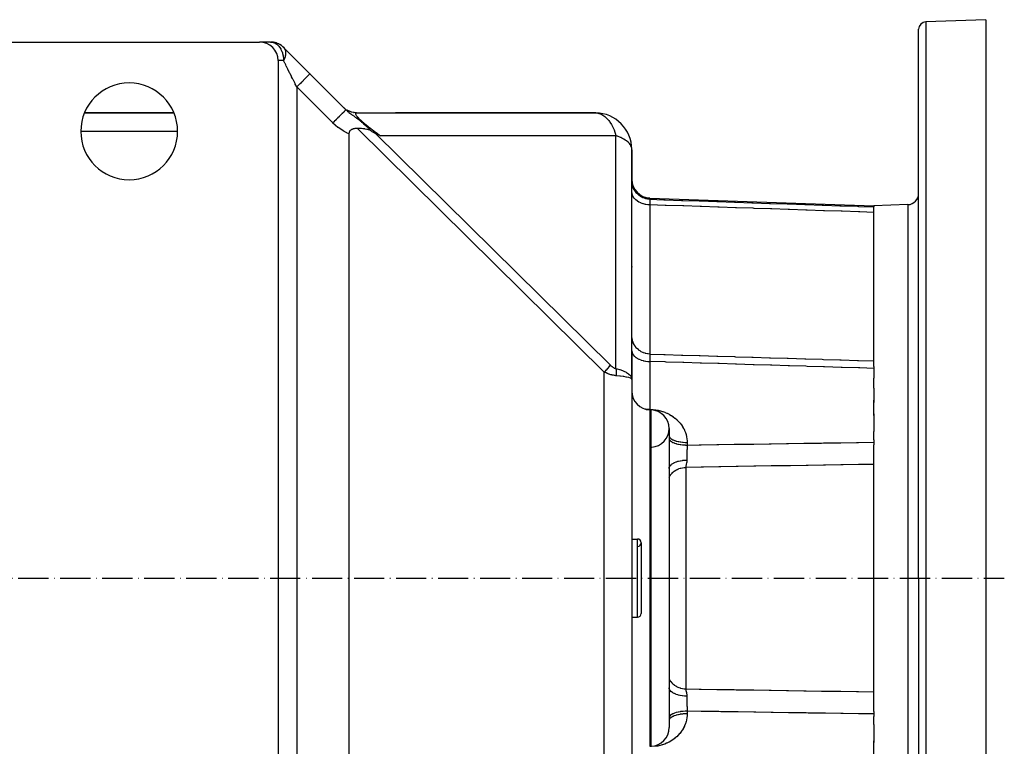
# Model space of a CAD drawing. Units: millimetres. Extents: x 95 to 2110, y -895 to 335.
# Drawn here: x 796 to 1060, y 135 to 330 of the extents above; entities that cross this region are included whole.
import ezdxf

# ---------------------------------------------------------------- set-up
doc = ezdxf.new("R2010")
doc.units = ezdxf.units.MM
doc.linetypes.add('DASHDOT', pattern=[11.176, 8.128, -1.524, 0, -1.524])
doc.linetypes.add('DASHED', pattern=[9.652, 8.128, -1.524])
doc.layers.add('nevidi', color=4, linetype='DASHED')
doc.layers.add('osa', color=7, linetype='DASHDOT')

msp = doc.modelspace()

# ---------------------------------------------------------------- linework, layer by layer
at = {"color": 2}
for p, q in [((1055, 330), (1038.93, 329.44)), ((1055, 330), (1055, 180)), ((1037, 180), (1037, 327.44)), ((1037, 180), (1037, 327.44)), ((790, 324), (860, 324)), ((862.93, 324), (860, 324)), ((866.46, 322.54), (873.54, 315.46)), ((866.46, 322.53), (866.46, 322.54)), ((866.46, 322.54), (866.58, 322.4)), ((865, 319), (865, 41)), ((873.49, 315.51), (873.54, 315.46)), ((873.54, 315.46), (873.49, 315.51)), ((873.54, 315.46), (883.21, 305.79)), ((873.54, 315.46), (883.21, 305.79)), ((836.97, 305), (813.03, 305)), ((813.03, 305), (836.97, 305)), ((882.64, 306.37), (882.65, 306.36)), ((882.79, 306.23), (882.8, 306.22)), ((884.04, 305.43), (883.54, 305.69)), ((884.06, 305.43), (884.16, 305.38)), ((884.67, 305.2), (884.13, 305.39)), ((884.66, 305.21), (884.79, 305.17)), ((885.32, 305.06), (884.74, 305.18)), ((885.28, 305.07), (885.44, 305.04)), ((885.98, 305), (885.39, 305.04)), ((885.94, 304.99), (950.3, 304.99)), ((896.56, 305), (950, 305)), ((950, 305), (896.56, 305)), ((950.28, 304.99), (950.3, 304.99)), ((884, 299.3), (884, 60.7)), ((959.99, 295.18), (959.99, 295.19)), ((959.99, 233.5), (959.99, 295.18)), ((960, 295), (960, 287.1)), ((960, 287.1), (960, 295)), ((960, 287.1), (960, 286.73)), ((960, 286.73), (960, 286.67)), ((960, 286.67), (960, 286.73)), ((960, 283.75), (960, 286.73)), ((960, 286.57), (960, 286.55)), ((960, 286.55), (960, 286.57)), ((960, 286.41), (960, 286.39)), ((960, 286.39), (960, 286.41)), ((960, 245.03), (960, 283.75)), ((964.83, 282.1), (1025, 280)), ((1034.1, 280.32), (1025, 280)), ((1025, 280), (1025, 279.72)), ((1025, 279.72), (1025, 279.7)), ((1025, 236.88), (1025, 279.7)), ((959.99, 263.74), (960, 263.55)), ((959.99, 263.62), (960, 263.55)), ((960, 241.04), (960, 245.03)), ((960, 244.89), (960, 244.87)), ((960, 244.87), (960, 244.89)), ((960, 241.04), (960, 233.36)), ((1025, 236.88), (1025, 236.32)), ((1025, 236.32), (1025, 233.75)), ((959.9, 233.82), (960, 233.36)), ((959.9, 233.56), (960, 233.36)), ((959.91, 233.78), (960, 233.36)), ((959.91, 233.75), (960, 233.36)), ((959.91, 233.71), (960, 233.36)), ((959.91, 233.67), (960, 233.36)), ((959.91, 233.64), (960, 233.36)), ((959.91, 233.6), (960, 233.36)), ((960, 233.4), (960, 233.36)), ((960, 233.36), (960, 126.64)), ((960, 233.36), (960, 126.64)), ((1025, 230.98), (1025, 233.75)), ((1025, 230.98), (1025, 227.14)), ((1025, 223.69), (1025, 227.8)), ((964.83, 225.18), (965.17, 225.17)), ((964.83, 225.18), (965.17, 225.17)), ((1025, 224.14), (1025, 219.36)), ((970, 220.17), (970, 139.83)), ((970, 218.55), (970, 218.57)), ((1025, 217.15), (1025, 219.36)), ((1025, 217.15), (1025, 216.5)), ((1025, 216.5), (1025, 215.77)), ((1025, 180), (1025, 215.77)), ((960, 190.5), (961.5, 190.5)), ((960, 190.5), (961.5, 190.5)), ((962.5, 189.5), (962.5, 170.5)), ((1025, 144.21), (1025, 180)), ((1037, 180), (1037, 32.56)), ((1037, 180), (1037, 32.56)), ((1055, 180), (1055, 30)), ((960, 169.5), (961.5, 169.5)), ((960, 169.5), (961.5, 169.5)), ((1025, 144.21), (1025, 143.5)), ((1025, 143.5), (1025, 142.85)), ((1025, 140.64), (1025, 142.85)), ((970, 141.44), (970, 141.43)), ((1025, 140.64), (1025, 135.86)), ((1025, 132.2), (1025, 136.31)), ((964.83, 134.82), (965.17, 134.83)), ((964.83, 134.82), (965.17, 134.83))]:
    msp.add_line(p, q, dxfattribs=at)
for points in [[(862.93, 324), (863.16, 323.99), (863.18, 323.99)], [(885.71, 305.02), (885.78, 305.01), (885.84, 305.01)], [(886.07, 305), (886, 305), (885.99, 305), (885.94, 304.99)], [(886.28, 300.78), (886.02, 300.77), (885.99, 300.77), (885.84, 300.76), (885.71, 300.75), (885.7, 300.75), (885.56, 300.73), (885.42, 300.71), (885.4, 300.7), (885.28, 300.68), (885.14, 300.64), (885.04, 300.61), (885, 300.6), (884.86, 300.54), (884.83, 300.53), (884.71, 300.47), (884.61, 300.41), (884.49, 300.33), (884.38, 300.23), (884.37, 300.22), (884.2, 300.02), (884.19, 300), (884.12, 299.88), (884.08, 299.78), (884.07, 299.74), (884.03, 299.59), (884.02, 299.55), (884, 299.3)], [(890.2, 299.97), (889.58, 300.28), (889.3, 300.39), (889.1, 300.46), (888.96, 300.5), (888.86, 300.52), (888.39, 300.63), (888.29, 300.64), (887.91, 300.69), (887.83, 300.7), (887.7, 300.72), (887.39, 300.74), (887.26, 300.75), (886.94, 300.76), (886.67, 300.77), (886.52, 300.77), (886.34, 300.77), (886.28, 300.78)], [(890.19, 299.97), (890.34, 299.89), (890.51, 299.79), (890.72, 299.67), (890.86, 299.59), (890.89, 299.57), (890.97, 299.53), (891.12, 299.46)], [(892.46, 298.83), (892.11, 298.99), (891.98, 299.05), (891.69, 299.18), (891.41, 299.32), (891.29, 299.38), (891.12, 299.46)], [(960, 233.36), (959.92, 233.51), (959.91, 233.52), (959.9, 233.53)]]:
    msp.add_lwpolyline(points, dxfattribs=at)
for centre, radius, start, end in [((1039, 327.44), 2, 92, 180), ((860, 319), 5, 0, 90), ((862.93, 319), 5, 87.1437, 87.3071), ((862.93, 319), 5, 42.977, 86.1872), ((862.93, 319), 5, 79.2857, 79.6152), ((862.93, 319), 5, 71.4276, 71.9232), ((862.93, 319), 5, 63.5719, 64.2313), ((862.93, 319), 5, 55.7143, 56.5393), ((862.93, 319), 5, 47.8573, 48.846), ((825, 300), 13, 0, 180), ((886.07, 310), 5, 225, 225.6732), ((886.07, 310), 5, 226.4725, 226.6504), ((886.07, 310), 5, 230.4084, 230.6841), ((886.07, 310), 5, 231.3542, 233.9951), ((886.07, 310), 5, 237.5627, 239.8347), ((950, 295), 10, 88.3742, 90), ((950, 295), 10, 1.0886, 88.3742), ((825, 300), 13, 180, 360), ((965, 287.1), 5, 180, 268), ((1034, 283.32), 3, 272, 360), ((965, 230.18), 5, 180, 268), ((965, 220.17), 5, 0, 88), ((965, 220.17), 5, 273.5611, 0), ((961.5, 189.5), 1, 0, 90), ((961.5, 189.5), 1, 273.0128, 0), ((961.5, 170.5), 1, 270, 0), ((965, 139.83), 5, 272, 360)]:
    msp.add_arc(centre, radius, start, end, dxfattribs=at)
at = {"layer": 'nevidi', "color": 7, "linetype": 'Continuous'}
for p, q in [((1038.93, 329.44), (1038.93, 180)), ((866.46, 319), (865, 319)), ((879.68, 302.25), (870, 311.93)), ((870, 311.93), (870, 48.07)), ((885.94, 304.99), (885.92, 304.98)), ((838, 300), (812, 300)), ((952.59, 235.34), (886.28, 300.78)), ((891.12, 299.46), (954.16, 237.25)), ((955.72, 298.83), (892.46, 298.83)), ((955.72, 236.29), (955.72, 298.83)), ((964.83, 282.1), (964.83, 281.75)), ((1034.1, 280.32), (1034.1, 180)), ((964.83, 280.26), (964.83, 240.19)), ((964.83, 238.19), (964.83, 225.33)), ((952.59, 124.66), (952.59, 235.34)), ((964.83, 225.33), (964.82, 225.18)), ((964.83, 225.18), (964.83, 134.82)), ((965.17, 134.83), (965.17, 225.17)), ((974.83, 216.44), (974.83, 215.74)), ((974.47, 209.75), (974.47, 150.25)), ((961.5, 169.5), (961.5, 190.5)), ((1034.1, 180), (1034.1, 79.68)), ((1038.93, 180), (1038.93, 30.56)), ((974.83, 144.26), (974.83, 143.56)), ((965.17, 134.69), (965.17, 134.83))]:
    msp.add_line(p, q, dxfattribs=at)
for points in [[(863.18, 323.99), (863.26, 323.98), (863.73, 323.87), (863.82, 323.84), (863.86, 323.82), (864.18, 323.68), (864.41, 323.54), (864.52, 323.46), (864.61, 323.4), (864.92, 323.13), (865.01, 323.04), (865.15, 322.89), (865.34, 322.65), (865.38, 322.61), (865.68, 322.14), (865.7, 322.11), (865.75, 322.02), (865.94, 321.63), (865.97, 321.56), (866.13, 321.12), (866.18, 320.96), (866.27, 320.62), (866.28, 320.58), (866.34, 320.33), (866.37, 320.12), (866.43, 319.67), (866.44, 319.64), (866.46, 319.16), (866.46, 319)], [(866.58, 322.4), (866.6, 322.38), (866.61, 322.37), (866.68, 322.28), (866.74, 322.17), (866.75, 322.15), (866.84, 321.98), (866.86, 321.93), (866.87, 321.9), (866.94, 321.66), (866.94, 321.65), (866.95, 321.64), (866.98, 321.46), (866.99, 321.37), (867, 321.35), (867.01, 321.07), (867.01, 321.04), (867.01, 320.97), (867.01, 320.85), (867, 320.75), (867, 320.72), (866.95, 320.41), (866.95, 320.38), (866.93, 320.31), (866.9, 320.15), (866.87, 320.06), (866.87, 320.03), (866.77, 319.71), (866.76, 319.7), (866.75, 319.68), (866.63, 319.35), (866.62, 319.34), (866.61, 319.32), (866.55, 319.17), (866.46, 319)], [(870, 311.93), (869.61, 312.72), (869.54, 312.84), (869.53, 312.87), (869.11, 313.71), (869.05, 313.84), (868.87, 314.19), (868.62, 314.69), (868.56, 314.81), (868.23, 315.48), (868.15, 315.64), (868.09, 315.76), (867.69, 316.55), (867.63, 316.66), (867.62, 316.69), (867.26, 317.41), (867.2, 317.52), (867.05, 317.83), (866.85, 318.22), (866.8, 318.32), (866.54, 318.86), (866.48, 318.97), (866.46, 319)], [(873.54, 315.46), (873.51, 315.44), (873.51, 315.44), (873.5, 315.43), (873.43, 315.35), (873.41, 315.34), (873.41, 315.34), (873.28, 315.21), (873.26, 315.19), (873.25, 315.18), (873.07, 315), (873.05, 314.98), (873.04, 314.97), (872.81, 314.74), (872.79, 314.72), (872.77, 314.7), (872.5, 314.43), (872.47, 314.4), (872.45, 314.38), (872.14, 314.07), (872.11, 314.04), (872.09, 314.01), (871.75, 313.68), (871.71, 313.64), (871.68, 313.61), (871.32, 313.25), (871.29, 313.22), (871.25, 313.18), (870.88, 312.8), (870.84, 312.77), (870.8, 312.73), (870.41, 312.34), (870.37, 312.3), (870.33, 312.26), (870, 311.93)], [(883.21, 305.79), (883.19, 305.77), (883.19, 305.76), (883.18, 305.76), (883.12, 305.69), (883.1, 305.68), (883.09, 305.66), (882.97, 305.55), (882.96, 305.53), (882.93, 305.5), (882.77, 305.35), (882.75, 305.32), (882.72, 305.29), (882.52, 305.09), (882.49, 305.06), (882.45, 305.02), (882.21, 304.79), (882.18, 304.75), (882.13, 304.7), (881.86, 304.44), (881.82, 304.4), (881.76, 304.34), (881.47, 304.05), (881.43, 304), (881.36, 303.94), (881.05, 303.62), (881, 303.58), (880.93, 303.51), (880.6, 303.18), (880.55, 303.13), (880.48, 303.05), (880.14, 302.71), (880.09, 302.66), (880.01, 302.58), (879.68, 302.25)], [(883.21, 305.79), (883.25, 305.75), (883.33, 305.68), (883.5, 305.51), (883.52, 305.5), (883.57, 305.45), (883.69, 305.35), (883.75, 305.29), (883.81, 305.24), (883.96, 305.12), (884, 305.09), (884.02, 305.08), (884.24, 304.9), (884.24, 304.9), (884.25, 304.89), (884.44, 304.75), (884.49, 304.72), (884.51, 304.7), (884.63, 304.61), (884.72, 304.55), (884.89, 304.42), (884.95, 304.38), (884.98, 304.36), (885.06, 304.31), (885.18, 304.22), (885.3, 304.13), (885.4, 304.06), (885.6, 303.92), (885.61, 303.92), (885.62, 303.91), (885.68, 303.86), (885.69, 303.85), (885.84, 303.75), (885.89, 303.72), (886.06, 303.59), (886.11, 303.55)], [(885.91, 304.98), (885.86, 304.96), (885.85, 304.96), (885.81, 304.93), (885.81, 304.93), (885.78, 304.89), (885.77, 304.88), (885.76, 304.83)], [(885.76, 304.83), (885.76, 304.83), (885.76, 304.77), (885.76, 304.77), (885.77, 304.7), (885.77, 304.69), (885.8, 304.62), (885.8, 304.61), (885.84, 304.53), (885.84, 304.52), (885.86, 304.5), (885.9, 304.43), (885.9, 304.42), (885.97, 304.32), (885.97, 304.31), (886.06, 304.2), (886.06, 304.19), (886.16, 304.07), (886.17, 304.06), (886.23, 303.99), (886.28, 303.93), (886.29, 303.93), (886.41, 303.79), (886.42, 303.78), (886.56, 303.63), (886.57, 303.62), (886.69, 303.5)], [(950.3, 304.99), (950.47, 304.97), (951.13, 304.83), (951.25, 304.79), (951.76, 304.59), (951.94, 304.5), (952.2, 304.35), (952.72, 303.99), (952.89, 303.85), (953.11, 303.65), (953.44, 303.32), (953.81, 302.89), (953.98, 302.66), (954.1, 302.49), (954.52, 301.84), (954.69, 301.53), (954.79, 301.34), (955.05, 300.78), (955.2, 300.45), (955.45, 299.76), (955.52, 299.53), (955.6, 299.27), (955.72, 298.83)], [(884, 299.3), (883.54, 299.54), (883.43, 299.6), (882.71, 299.99), (882.6, 300.06), (881.9, 300.48), (881.8, 300.55), (881.13, 301.01), (881.03, 301.08), (880.39, 301.6), (880.3, 301.68), (879.69, 302.24), (879.68, 302.25)], [(886.11, 303.55), (886.31, 303.4), (886.36, 303.36), (886.39, 303.34), (886.47, 303.28), (886.57, 303.2), (886.72, 303.09), (886.84, 302.99), (887.04, 302.82), (887.11, 302.77), (887.26, 302.64), (887.37, 302.56), (887.39, 302.54), (887.41, 302.52), (887.7, 302.27), (887.72, 302.26), (888.04, 301.98), (888.05, 301.98), (888.26, 301.79), (888.39, 301.67), (888.39, 301.67), (888.4, 301.66), (888.75, 301.35), (888.78, 301.32), (889.12, 301.01), (889.19, 300.94), (889.25, 300.89), (889.37, 300.77), (889.51, 300.64), (889.63, 300.52), (889.9, 300.26), (890.11, 300.05), (890.17, 300), (890.19, 299.97)], [(886.69, 303.5), (886.64, 303.5), (886.4, 303.51), (886.4, 303.51), (886.34, 303.52), (886.33, 303.52), (886.11, 303.55)], [(886.69, 303.5), (886.87, 303.32), (886.87, 303.32), (886.88, 303.32), (887.11, 303.1), (887.11, 303.09), (887.37, 302.86), (887.38, 302.85), (887.65, 302.6), (887.66, 302.6), (887.78, 302.49), (887.96, 302.34), (887.96, 302.33), (888.28, 302.06), (888.29, 302.06), (888.63, 301.78), (888.63, 301.77), (888.93, 301.53), (888.99, 301.48), (889, 301.47), (889.38, 301.17), (889.38, 301.17), (889.78, 300.85), (889.79, 300.85), (890.2, 300.53), (890.21, 300.52), (890.3, 300.45), (890.64, 300.19), (890.64, 300.18), (891.09, 299.85), (891.1, 299.84), (891.56, 299.5), (891.57, 299.49), (891.86, 299.27), (892.04, 299.14), (892.05, 299.13), (892.46, 298.83)], [(959.99, 295.19), (959.95, 295.47), (959.86, 295.77), (959.84, 295.84), (959.58, 296.34), (959.49, 296.47), (959.31, 296.71), (959.14, 296.89), (958.95, 297.08), (958.56, 297.42), (958.21, 297.67), (958.2, 297.68), (957.84, 297.9), (957.27, 298.21), (956.99, 298.34), (956.95, 298.36), (956.11, 298.7), (956.04, 298.72), (955.77, 298.82), (955.72, 298.83)], [(964.83, 281.75), (964.38, 281.79), (964.26, 281.8), (964.18, 281.82), (963.74, 281.91), (963.62, 281.94), (963.55, 281.96), (963.11, 282.12), (963, 282.16), (962.93, 282.19), (962.52, 282.4), (962.42, 282.46), (962.36, 282.5), (961.97, 282.76), (961.89, 282.83), (961.83, 282.88), (961.48, 283.19), (961.4, 283.27), (961.35, 283.33), (961.04, 283.68), (960.98, 283.77), (960.94, 283.83), (960.68, 284.23), (960.63, 284.31), (960.59, 284.38), (960.38, 284.81), (960.35, 284.9), (960.32, 284.98), (960.17, 285.43), (960.15, 285.52), (960.13, 285.6), (960.04, 286.08), (960.03, 286.16), (960.02, 286.24), (960, 286.73)], [(964.83, 280.26), (964.38, 280.28), (964.34, 280.29), (964.26, 280.3), (963.74, 280.37), (963.69, 280.38), (963.62, 280.39), (963.11, 280.52), (963.08, 280.53), (963, 280.55), (962.52, 280.72), (962.49, 280.73), (962.42, 280.76), (961.98, 280.97), (961.95, 280.98), (961.89, 281.02), (961.48, 281.27), (961.46, 281.29), (961.4, 281.32), (961.04, 281.61), (961.03, 281.63), (960.98, 281.67), (960.68, 282), (960.67, 282.01), (960.63, 282.06), (960.38, 282.41), (960.38, 282.42), (960.35, 282.47), (960.17, 282.84), (960.17, 282.85), (960.15, 282.9), (960.04, 283.29), (960.04, 283.3), (960.03, 283.35), (960, 283.75)], [(964.83, 281.75), (964.83, 281.75), (964.82, 281.72), (964.82, 281.71), (964.82, 281.69), (964.82, 281.67), (964.82, 281.66), (964.82, 281.65), (964.82, 281.58), (964.82, 281.57), (964.82, 281.54), (964.82, 281.52), (964.81, 281.48), (964.81, 281.47), (964.81, 281.36), (964.81, 281.34), (964.81, 281.32), (964.81, 281.29), (964.81, 281.22), (964.81, 281.2), (964.81, 281.06), (964.81, 281.04), (964.81, 281.03), (964.82, 281), (964.82, 280.88), (964.82, 280.85), (964.82, 280.69), (964.82, 280.68), (964.82, 280.65), (964.82, 280.64), (964.82, 280.46), (964.82, 280.44), (964.82, 280.29), (964.83, 280.26)], [(964.83, 281.75), (968.61, 281.62), (968.92, 281.61), (973.34, 281.46), (973.64, 281.45), (978.06, 281.31), (978.37, 281.3), (982.78, 281.15), (983.09, 281.14), (987.51, 280.99), (987.81, 280.98), (992.23, 280.83), (992.54, 280.82), (996.96, 280.67), (997.26, 280.66), (1001.68, 280.51), (1001.99, 280.5), (1006.41, 280.35), (1006.71, 280.34), (1011.13, 280.19), (1011.44, 280.18), (1015.85, 280.03), (1016.16, 280.02), (1020.58, 279.87), (1020.88, 279.86), (1025, 279.72)], [(1025, 278.25), (1021.19, 278.37), (1020.88, 278.38), (1016.47, 278.53), (1016.16, 278.54), (1011.74, 278.69), (1011.44, 278.7), (1007.02, 278.85), (1006.71, 278.86), (1002.29, 279.01), (1001.99, 279.02), (997.57, 279.16), (997.26, 279.17), (992.84, 279.32), (992.54, 279.33), (988.12, 279.48), (987.81, 279.49), (983.4, 279.64), (983.09, 279.65), (978.67, 279.8), (978.37, 279.81), (973.95, 279.96), (973.64, 279.97), (969.22, 280.11), (968.92, 280.12), (964.83, 280.26)], [(964.83, 240.19), (964.38, 240.22), (964.26, 240.24), (964.18, 240.25), (963.74, 240.34), (963.62, 240.37), (963.55, 240.39), (963.11, 240.54), (963, 240.59), (962.93, 240.62), (962.52, 240.82), (962.42, 240.88), (962.36, 240.92), (961.97, 241.17), (961.89, 241.24), (961.83, 241.28), (961.48, 241.59), (961.4, 241.66), (961.35, 241.72), (961.04, 242.07), (960.98, 242.15), (960.94, 242.21), (960.68, 242.6), (960.63, 242.68), (960.59, 242.74), (960.38, 243.17), (960.35, 243.25), (960.32, 243.32), (960.17, 243.77), (960.15, 243.86), (960.13, 243.93), (960.04, 244.39), (960.03, 244.48), (960.02, 244.55), (960, 245.03)], [(960, 241.04), (960.03, 240.72), (960.04, 240.67), (960.04, 240.67), (960.15, 240.35), (960.17, 240.31), (960.17, 240.3), (960.35, 239.99), (960.38, 239.95), (960.38, 239.94), (960.63, 239.66), (960.67, 239.62), (960.68, 239.61), (960.98, 239.34), (961.03, 239.31), (961.04, 239.3), (961.4, 239.06), (961.46, 239.03), (961.48, 239.02), (961.89, 238.81), (961.95, 238.78), (961.97, 238.77), (962.42, 238.6), (962.49, 238.58), (962.52, 238.56), (963, 238.43), (963.08, 238.41), (963.11, 238.4), (963.62, 238.3), (963.69, 238.29), (963.74, 238.28), (964.26, 238.22), (964.34, 238.22), (964.38, 238.21), (964.83, 238.19)], [(964.83, 240.19), (964.83, 240.19), (964.82, 240.11), (964.82, 240.09), (964.82, 240.04), (964.82, 240.01), (964.82, 239.99), (964.82, 239.98), (964.82, 239.86), (964.82, 239.85), (964.82, 239.8), (964.82, 239.76), (964.81, 239.71), (964.81, 239.69), (964.81, 239.54), (964.81, 239.52), (964.81, 239.49), (964.81, 239.45), (964.81, 239.35), (964.81, 239.33), (964.81, 239.14), (964.81, 239.12), (964.81, 239.12), (964.82, 239.07), (964.82, 238.92), (964.82, 238.89), (964.82, 238.7), (964.82, 238.68), (964.82, 238.65), (964.82, 238.64), (964.82, 238.43), (964.82, 238.39), (964.82, 238.23), (964.83, 238.19)], [(964.83, 240.19), (968.61, 240.07), (968.92, 240.06), (973.34, 239.93), (973.64, 239.92), (978.06, 239.78), (978.37, 239.77), (982.78, 239.63), (983.09, 239.63), (987.51, 239.49), (987.81, 239.48), (992.23, 239.35), (992.54, 239.34), (996.96, 239.2), (997.26, 239.19), (1001.68, 239.06), (1001.99, 239.05), (1006.41, 238.91), (1006.71, 238.9), (1011.13, 238.77), (1011.44, 238.76), (1015.85, 238.62), (1016.16, 238.61), (1020.58, 238.48), (1020.88, 238.47), (1025, 238.34)], [(1025, 236.32), (1021.19, 236.44), (1020.88, 236.45), (1016.47, 236.58), (1016.16, 236.59), (1011.74, 236.73), (1011.44, 236.74), (1007.02, 236.88), (1006.71, 236.89), (1002.29, 237.03), (1001.99, 237.03), (997.57, 237.17), (997.26, 237.18), (992.84, 237.32), (992.54, 237.33), (988.12, 237.47), (987.81, 237.48), (983.4, 237.61), (983.09, 237.62), (978.67, 237.76), (978.37, 237.77), (973.95, 237.91), (973.64, 237.92), (969.22, 238.05), (968.92, 238.06), (964.83, 238.19)], [(954.16, 237.25), (954.08, 237.14), (953.89, 236.88), (953.84, 236.82), (953.79, 236.75), (953.51, 236.4), (953.46, 236.33), (953.09, 235.9), (953.09, 235.9), (953.03, 235.83), (952.7, 235.46), (952.63, 235.39), (952.59, 235.34)], [(955.72, 234.37), (955.54, 234.39), (955.53, 234.39), (955.31, 234.42), (955.3, 234.43), (955.08, 234.47), (955.07, 234.47), (954.84, 234.51), (954.83, 234.52), (954.72, 234.54), (954.6, 234.57), (954.59, 234.57), (954.35, 234.64), (954.34, 234.64), (954.11, 234.71), (954.09, 234.72), (953.85, 234.8), (953.84, 234.8), (953.6, 234.89), (953.59, 234.9), (953.49, 234.93), (953.35, 234.99), (953.33, 235), (953.09, 235.1), (953.08, 235.11), (952.83, 235.22), (952.81, 235.23), (952.59, 235.34)], [(954.16, 237.25), (954.26, 237.15), (954.27, 237.14), (954.39, 237.03), (954.4, 237.02), (954.52, 236.92), (954.53, 236.91), (954.65, 236.82), (954.66, 236.81), (954.78, 236.72), (954.78, 236.72), (954.9, 236.64), (954.91, 236.63), (955.03, 236.56), (955.03, 236.56), (955.15, 236.49), (955.16, 236.49), (955.27, 236.43), (955.28, 236.43), (955.39, 236.38), (955.39, 236.38), (955.51, 236.34), (955.51, 236.34), (955.62, 236.31), (955.63, 236.31), (955.72, 236.29)], [(955.72, 236.29), (956.04, 236.21), (956.63, 236.03), (956.73, 236), (956.99, 235.91), (957.61, 235.68), (957.69, 235.65), (957.84, 235.58), (958.43, 235.28), (958.5, 235.24), (958.56, 235.21), (959.09, 234.84), (959.14, 234.81), (959.14, 234.81), (959.58, 234.39), (959.58, 234.38), (959.62, 234.34), (959.86, 233.95), (959.89, 233.9), (959.9, 233.85), (959.99, 233.5)], [(955.72, 236.29), (955.73, 236.25), (955.74, 236.12), (955.74, 236.1), (955.76, 235.91), (955.76, 235.89), (955.77, 235.84), (955.77, 235.77), (955.77, 235.69), (955.77, 235.68), (955.78, 235.48), (955.78, 235.46), (955.78, 235.35), (955.78, 235.28), (955.78, 235.26), (955.78, 235.24), (955.78, 235.04), (955.77, 235.02), (955.77, 234.86), (955.76, 234.82), (955.76, 234.8), (955.76, 234.78), (955.75, 234.59), (955.74, 234.58), (955.72, 234.37)], [(959.9, 233.53), (959.65, 233.68), (959.64, 233.69), (959.62, 233.7), (959.19, 233.85), (959.19, 233.85), (959.14, 233.86), (958.58, 234), (958.56, 234), (958.5, 234.01), (957.81, 234.13), (957.76, 234.14), (957.69, 234.15), (956.9, 234.26), (956.82, 234.27), (956.73, 234.28), (955.87, 234.36), (955.74, 234.37), (955.72, 234.37)], [(963.43, 225.44), (963.53, 225.43), (963.73, 225.41), (963.86, 225.4), (963.89, 225.39), (964.22, 225.37), (964.36, 225.36), (964.53, 225.35), (964.82, 225.33), (964.83, 225.33)], [(964.83, 225.33), (964.84, 225.33), (965, 225.32), (965.02, 225.32), (965.17, 225.31)], [(965.17, 225.31), (965.66, 225.28), (965.75, 225.28), (966.31, 225.21), (966.39, 225.2), (966.95, 225.1), (967.03, 225.08), (967.59, 224.96), (967.67, 224.94), (968.21, 224.78), (968.29, 224.75), (968.82, 224.56), (968.9, 224.53), (969.41, 224.31), (969.49, 224.27), (969.98, 224.03), (970.05, 223.99), (970.53, 223.71), (970.6, 223.67), (970.95, 223.44), (971.05, 223.37), (971.12, 223.32), (971.56, 222.99), (971.62, 222.94), (972.02, 222.59), (972.08, 222.54), (972.46, 222.16), (972.52, 222.11), (972.87, 221.71), (972.92, 221.65), (973.24, 221.24), (973.28, 221.18), (973.57, 220.74), (973.61, 220.67), (973.87, 220.22), (973.91, 220.16), (974.13, 219.7), (974.16, 219.63), (974.35, 219.15), (974.37, 219.08), (974.53, 218.6), (974.55, 218.52), (974.67, 218.03), (974.68, 217.95), (974.76, 217.45), (974.77, 217.38), (974.81, 216.87), (974.82, 216.8), (974.83, 216.44)], [(970, 218.2), (970.03, 218.03), (970.04, 218), (970.05, 217.97), (970.15, 217.8), (970.17, 217.77), (970.19, 217.74), (970.35, 217.58), (970.38, 217.54), (970.41, 217.52), (970.63, 217.36), (970.68, 217.33), (970.71, 217.31), (970.98, 217.17), (971.04, 217.14), (971.08, 217.12), (971.4, 216.99), (971.48, 216.96), (971.52, 216.95), (971.89, 216.83), (971.97, 216.81), (972.02, 216.79), (972.42, 216.7), (972.52, 216.68), (972.57, 216.67), (973, 216.59), (973.11, 216.57), (973.16, 216.57), (973.62, 216.51), (973.74, 216.5), (973.78, 216.49), (974.26, 216.46), (974.38, 216.45), (974.43, 216.45), (974.83, 216.44)], [(970, 217.49), (970.02, 217.32), (970.03, 217.29), (970.04, 217.26), (970.13, 217.1), (970.15, 217.07), (970.17, 217.04), (970.32, 216.88), (970.35, 216.85), (970.38, 216.82), (970.59, 216.67), (970.63, 216.64), (970.68, 216.61), (970.93, 216.47), (970.98, 216.45), (971.04, 216.42), (971.35, 216.3), (971.4, 216.27), (971.48, 216.25), (971.82, 216.14), (971.89, 216.12), (971.97, 216.1), (972.35, 216), (972.42, 215.99), (972.52, 215.97), (972.93, 215.9), (973, 215.88), (973.11, 215.87), (973.54, 215.81), (973.62, 215.81), (973.74, 215.79), (974.18, 215.76), (974.26, 215.76), (974.38, 215.75), (974.83, 215.74)], [(974.83, 215.74), (974.83, 215.74), (974.82, 215.47), (974.82, 215.43), (974.81, 215.32), (974.81, 215.2), (974.81, 215.16), (974.81, 215.12), (974.8, 214.84), (974.8, 214.8), (974.8, 214.69), (974.8, 214.58), (974.8, 214.52), (974.79, 214.48), (974.79, 214.19), (974.79, 214.15), (974.79, 214.05), (974.79, 213.95), (974.79, 213.87), (974.78, 213.82), (974.78, 213.54), (974.78, 213.5), (974.78, 213.42), (974.78, 213.31), (974.78, 213.22), (974.78, 213.18), (974.78, 212.9), (974.78, 212.86), (974.78, 212.79), (974.78, 212.69), (974.78, 212.59), (974.78, 212.54), (974.78, 212.27), (974.78, 212.23), (974.78, 212.19), (974.78, 212.09), (974.78, 211.97), (974.78, 211.93), (974.78, 211.72)], [(974.83, 215.74), (978.09, 215.79), (978.64, 215.8), (982.77, 215.86), (983.33, 215.87), (987.46, 215.94), (988.02, 215.94), (992.15, 216.01), (992.7, 216.02), (996.83, 216.08), (997.39, 216.09), (1001.52, 216.15), (1002.08, 216.16), (1006.21, 216.22), (1006.76, 216.23), (1010.9, 216.29), (1011.45, 216.3), (1015.58, 216.36), (1016.14, 216.37), (1020.27, 216.43), (1020.82, 216.44), (1024.96, 216.5), (1025, 216.5)], [(970, 209.46), (970.03, 209.7), (970.03, 209.71), (970.04, 209.75), (970.14, 209.99), (970.15, 210), (970.17, 210.04), (970.33, 210.27), (970.34, 210.28), (970.38, 210.32), (970.61, 210.54), (970.62, 210.55), (970.66, 210.59), (970.95, 210.79), (970.97, 210.8), (971.02, 210.83), (971.37, 211.01), (971.39, 211.02), (971.45, 211.05), (971.84, 211.21), (971.87, 211.22), (971.94, 211.25), (972.37, 211.38), (972.4, 211.39), (972.47, 211.41), (972.95, 211.52), (972.97, 211.53), (973.06, 211.54), (973.55, 211.63), (973.58, 211.63), (973.67, 211.64), (974.19, 211.69), (974.21, 211.69), (974.3, 211.7), (974.78, 211.72)], [(974.78, 211.72), (974.78, 211.67), (974.78, 211.61), (974.77, 211.52), (974.72, 211.15), (974.71, 211.08), (974.71, 211.07), (974.69, 210.99), (974.61, 210.61), (974.59, 210.56), (974.59, 210.55), (974.58, 210.5), (974.55, 210.37), (974.5, 210.15), (974.5, 210.14), (974.5, 210.12), (974.49, 210.08), (974.49, 210.07), (974.47, 209.75)], [(970, 207.08), (970.09, 207.26), (970.18, 207.41), (970.18, 207.43), (970.4, 207.76), (970.42, 207.78), (970.43, 207.79), (970.7, 208.12), (970.71, 208.13), (970.79, 208.21), (971.02, 208.43), (971.04, 208.45), (971.25, 208.62), (971.38, 208.72), (971.39, 208.73), (971.77, 208.98), (971.78, 208.99), (972.18, 209.2), (972.2, 209.21), (972.34, 209.27), (972.62, 209.39), (972.64, 209.4), (972.95, 209.5), (973.08, 209.54), (973.1, 209.55), (973.56, 209.65), (973.58, 209.66), (973.59, 209.66), (974.05, 209.72), (974.07, 209.72), (974.24, 209.74), (974.47, 209.75)], [(1025, 210.54), (1021.38, 210.49), (1020.82, 210.48), (1016.69, 210.42), (1016.14, 210.41), (1012.01, 210.34), (1011.45, 210.34), (1007.32, 210.27), (1006.76, 210.26), (1002.63, 210.2), (1002.08, 210.19), (997.95, 210.13), (997.39, 210.12), (993.26, 210.05), (992.7, 210.04), (988.57, 209.98), (988.02, 209.97), (983.88, 209.9), (983.33, 209.89), (979.2, 209.83), (978.64, 209.82), (974.51, 209.75), (974.47, 209.75)], [(970, 152.92), (970.09, 152.74), (970.17, 152.6), (970.18, 152.59), (970.4, 152.24), (970.41, 152.24), (970.42, 152.22), (970.69, 151.9), (970.7, 151.88), (970.79, 151.79), (971.01, 151.58), (971.02, 151.57), (971.25, 151.38), (971.36, 151.29), (971.38, 151.28), (971.75, 151.03), (971.77, 151.02), (972.16, 150.81), (972.18, 150.8), (972.34, 150.73), (972.6, 150.62), (972.62, 150.61), (972.95, 150.5), (973.06, 150.47), (973.08, 150.46), (973.54, 150.35), (973.56, 150.35), (973.59, 150.34), (974.02, 150.28), (974.05, 150.28), (974.24, 150.26), (974.47, 150.25)], [(974.78, 148.28), (974.77, 148.28), (974.24, 148.3), (974.21, 148.31), (974.12, 148.31), (973.61, 148.37), (973.58, 148.37), (973.49, 148.38), (973, 148.47), (972.97, 148.47), (972.89, 148.49), (972.42, 148.6), (972.4, 148.61), (972.32, 148.63), (971.89, 148.77), (971.87, 148.78), (971.79, 148.8), (971.41, 148.97), (971.39, 148.98), (971.32, 149.01), (970.99, 149.19), (970.97, 149.2), (970.92, 149.24), (970.63, 149.44), (970.62, 149.45), (970.58, 149.49), (970.35, 149.7), (970.34, 149.72), (970.31, 149.75), (970.15, 149.98), (970.15, 150), (970.13, 150.04), (970.04, 150.27), (970.03, 150.29), (970.02, 150.33), (970, 150.54)], [(974.47, 150.25), (978.09, 150.19), (978.64, 150.18), (982.77, 150.12), (983.33, 150.11), (987.46, 150.04), (988.02, 150.03), (992.15, 149.97), (992.7, 149.96), (996.84, 149.89), (997.39, 149.88), (1001.52, 149.82), (1002.08, 149.81), (1006.21, 149.75), (1006.76, 149.74), (1010.9, 149.67), (1011.45, 149.66), (1015.58, 149.6), (1016.14, 149.59), (1020.27, 149.53), (1020.82, 149.52), (1024.96, 149.46), (1025, 149.46)], [(974.47, 150.25), (974.47, 150.22), (974.49, 149.97), (974.49, 149.93), (974.5, 149.86), (974.51, 149.8), (974.57, 149.55), (974.58, 149.5), (974.61, 149.39), (974.62, 149.32), (974.68, 149.09), (974.69, 149.01), (974.72, 148.85), (974.74, 148.77), (974.76, 148.57), (974.77, 148.48), (974.78, 148.28)], [(974.78, 148.28), (974.78, 148.03), (974.78, 148.01), (974.78, 147.99), (974.78, 147.91), (974.78, 147.72), (974.78, 147.68), (974.78, 147.41), (974.78, 147.41), (974.78, 147.37), (974.78, 147.31), (974.78, 147.1), (974.78, 147.06), (974.78, 146.79), (974.78, 146.78), (974.78, 146.74), (974.78, 146.69), (974.78, 146.46), (974.78, 146.41), (974.78, 146.16), (974.79, 146.13), (974.79, 146.09), (974.79, 146.05), (974.79, 145.8), (974.79, 145.76), (974.79, 145.53), (974.8, 145.48), (974.8, 145.44), (974.8, 145.42), (974.8, 145.16), (974.8, 145.12), (974.81, 144.91), (974.81, 144.84), (974.81, 144.8), (974.81, 144.8), (974.82, 144.53), (974.82, 144.49), (974.82, 144.3), (974.83, 144.26)], [(974.83, 143.56), (974.81, 143.11), (974.81, 143.04), (974.76, 142.53), (974.75, 142.46), (974.66, 141.96), (974.65, 141.89), (974.53, 141.4), (974.5, 141.32), (974.35, 140.84), (974.32, 140.77), (974.12, 140.29), (974.09, 140.22), (973.86, 139.76), (973.83, 139.69), (973.57, 139.25), (973.53, 139.19), (973.23, 138.76), (973.19, 138.69), (972.86, 138.28), (972.81, 138.22), (972.45, 137.83), (972.4, 137.77), (972.02, 137.4), (971.96, 137.35), (971.55, 137), (971.49, 136.95), (971.05, 136.63), (970.99, 136.58), (970.95, 136.56), (970.53, 136.29), (970.46, 136.24), (969.98, 135.97), (969.9, 135.93), (969.4, 135.69), (969.33, 135.65), (968.81, 135.44), (968.74, 135.41), (968.21, 135.22), (968.13, 135.2), (967.59, 135.04), (967.51, 135.02), (966.95, 134.9), (966.87, 134.88), (966.3, 134.79)], [(974.83, 144.26), (974.38, 144.25), (974.35, 144.25), (974.26, 144.24), (973.74, 144.21), (973.71, 144.2), (973.62, 144.19), (973.11, 144.13), (973.09, 144.13), (973, 144.12), (972.52, 144.03), (972.5, 144.03), (972.42, 144.01), (971.97, 143.9), (971.96, 143.9), (971.89, 143.88), (971.48, 143.75), (971.47, 143.75), (971.4, 143.73), (971.04, 143.58), (971.04, 143.58), (970.98, 143.55), (970.68, 143.39), (970.67, 143.39), (970.63, 143.36), (970.38, 143.18), (970.38, 143.18), (970.35, 143.15), (970.17, 142.96), (970.17, 142.96), (970.15, 142.93), (970.04, 142.74), (970.04, 142.74), (970.03, 142.71), (970, 142.51)], [(974.83, 143.56), (974.76, 143.56), (974.38, 143.55), (974.26, 143.54), (974.11, 143.53), (973.74, 143.5), (973.62, 143.49), (973.47, 143.47), (973.11, 143.43), (973, 143.41), (972.86, 143.39), (972.52, 143.32), (972.42, 143.3), (972.29, 143.27), (971.97, 143.19), (971.89, 143.17), (971.77, 143.13), (971.48, 143.04), (971.4, 143.01), (971.3, 142.97), (971.04, 142.86), (970.98, 142.83), (970.89, 142.79), (970.68, 142.67), (970.63, 142.64), (970.55, 142.59), (970.38, 142.46), (970.35, 142.42), (970.29, 142.37), (970.17, 142.23), (970.15, 142.2), (970.11, 142.15), (970.04, 142), (970.03, 141.97), (970.02, 141.92), (970, 141.77)], [(1025, 143.5), (1021.38, 143.55), (1020.82, 143.56), (1016.69, 143.62), (1016.14, 143.63), (1012.01, 143.69), (1011.45, 143.7), (1007.32, 143.76), (1006.76, 143.77), (1002.63, 143.83), (1002.08, 143.84), (997.95, 143.9), (997.39, 143.91), (993.26, 143.97), (992.7, 143.98), (988.57, 144.05), (988.02, 144.06), (983.88, 144.12), (983.33, 144.13), (979.2, 144.19), (978.64, 144.2), (974.83, 144.26)]]:
    msp.add_lwpolyline(points, dxfattribs=at)
at = {"layer": 'osa'}
msp.add_line((502, 180), (1060, 180), dxfattribs=at)

doc.saveas('drawing.dxf')
